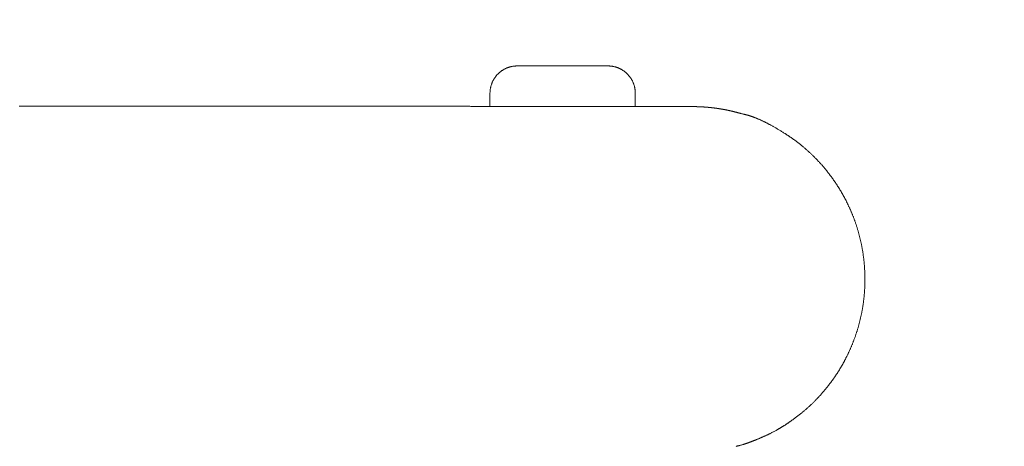
# Model space of a CAD drawing. Extents: x -7891 to 15297, y -5998 to 5934.
# Drawn here: x 2745 to 2854, y 472 to 519 of the extents above; entities that cross this region are included whole.
import ezdxf

# ---------------------------------------------------------------- set-up
doc = ezdxf.new("R2010")
doc.units = 0
doc.header["$MEASUREMENT"] = 0
doc.layers.add('B', color=3, linetype='Continuous')
doc.layers.add('PV', color=255, linetype='Continuous')
doc.styles.add('KATALOG', font='PlutoSansLight.ttf')
doc.dimstyles.new('KATALOG', dxfattribs={"dimscale": 200, "dimtxt": 1.75, "dimasz": 1, "dimexe": 0, "dimexo": 0, "dimgap": 0.3, "dimtad": 1, "dimlfac": 0.001, "dimrnd": 0.05, "dimzin": 0, "dimtxsty": 'KATALOG', "dimblk1": 'KATPFEIL', "dimblk2": 'KATPFEIL', "dimsah": 1, "dimcen": 1, "dimse1": 1, "dimse2": 1, "dimclrd": 256, "dimclre": 256, "dimclrt": 3, "dimadec": 0, "dimazin": 0, "dimtfac": 1, "dimtmove": 0, "dimatfit": 3, "dimldrblk": 'KATPFEIL', "dimfxl": 0, "dimtvp": 1, "dimtolj": 1, "dimtzin": 0, "dimarcsym": 0})

# ---------------------------------------------------------------- blocks, each defined once
blk = doc.blocks.new('KATPFEIL')
at = {"layer": 'B', "ltscale": 1000}
for p, q in [((0, -1), (0, 1)), ((-1, 0), (0, 0)), ((1, 0), (0, 0))]:
    blk.add_line(p, q, dxfattribs=at)
blk = doc.blocks.new('*D13')
at = {"layer": 'B', "lineweight": -2, "transparency": 16777216}
blk.add_line((15097.11, 5534), (15097.11, -4198.49), dxfattribs=at)
at = {"layer": 'Defpoints', "color": 0, "transparency": 16777216}
for p in [(-518.11, 5734), (2231.33, -4398.49), (15097.11, -4398.49)]:
    blk.add_point(p, dxfattribs=at)
at = {"layer": 'B', "lineweight": -2, "transparency": 16777216, "xscale": 200, "yscale": 200, "zscale": 200}
for p, rotation in [((15097.11, 5734), 90), ((15097.11, -4398.49), 270)]:
    blk.add_blockref('KATPFEIL', p, dxfattribs=dict(at, rotation=rotation))
at = {"layer": 'B', "color": 3, "transparency": 16777216, "insert": (14815.79, 667.76), "char_height": 350, "attachment_point": 5, "rotation": 90, "style": 'KATALOG'}
blk.add_mtext('\\A1;10,15', dxfattribs=at)
blk = doc.blocks.new('*D15')
at = {"layer": 'B', "lineweight": -2, "transparency": 16777216}
blk.add_line((14497.11, 4034), (14497.11, -2660.25), dxfattribs=at)
at = {"layer": 'Defpoints', "color": 0, "transparency": 16777216}
for p in [(-518.11, 4234), (2409.86, -2860.25), (14497.11, -2860.25)]:
    blk.add_point(p, dxfattribs=at)
at = {"layer": 'B', "lineweight": -2, "transparency": 16777216, "xscale": 200, "yscale": 200, "zscale": 200}
for p, rotation in [((14497.11, 4234), 90), ((14497.11, -2860.25), 270)]:
    blk.add_blockref('KATPFEIL', p, dxfattribs=dict(at, rotation=rotation))
at = {"layer": 'B', "color": 3, "transparency": 16777216, "insert": (14215.79, 686.88), "char_height": 350, "attachment_point": 5, "rotation": 90, "style": 'KATALOG'}
blk.add_mtext('\\A1;7,10', dxfattribs=at)
blk = doc.blocks.new('*D16')
at = {"layer": 'B', "lineweight": -2, "transparency": 16777216}
blk.add_line((13497.12, -5798.49), (-7490.77, -5798.49), dxfattribs=at)
at = {"layer": 'Defpoints', "color": 0, "transparency": 16777216}
for p in [(-7690.77, 1877.35), (13697.12, 779.51), (-7690.77, -5798.49)]:
    blk.add_point(p, dxfattribs=at)
at = {"layer": 'B', "lineweight": -2, "transparency": 16777216, "xscale": 200, "yscale": 200, "zscale": 200, "rotation": 180}
blk.add_blockref('KATPFEIL', (-7690.77, -5798.49), dxfattribs=at)
at = {"layer": 'B', "lineweight": -2, "transparency": 16777216, "xscale": 200, "yscale": 200, "zscale": 200}
blk.add_blockref('KATPFEIL', (13697.12, -5798.49), dxfattribs=at)
at = {"layer": 'B', "color": 3, "transparency": 16777216, "insert": (3003.17, -5517.17), "char_height": 350, "attachment_point": 5, "style": 'KATALOG'}
blk.add_mtext('\\A1;21,40', dxfattribs=at)
blk = doc.blocks.new('*D17')
at = {"layer": 'B', "lineweight": -2, "transparency": 16777216}
blk.add_line((11953.01, -5198.49), (-6005.17, -5198.49), dxfattribs=at)
at = {"layer": 'Defpoints', "color": 0, "transparency": 16777216}
for p in [(-6205.17, 1913.36), (12153.01, 811.65), (-6205.17, -5198.49)]:
    blk.add_point(p, dxfattribs=at)
at = {"layer": 'B', "lineweight": -2, "transparency": 16777216, "xscale": 200, "yscale": 200, "zscale": 200, "rotation": 180}
blk.add_blockref('KATPFEIL', (-6205.17, -5198.49), dxfattribs=at)
at = {"layer": 'B', "lineweight": -2, "transparency": 16777216, "xscale": 200, "yscale": 200, "zscale": 200}
blk.add_blockref('KATPFEIL', (12153.01, -5198.49), dxfattribs=at)
at = {"layer": 'B', "color": 3, "transparency": 16777216, "insert": (2973.92, -4917.17), "char_height": 350, "attachment_point": 5, "style": 'KATALOG'}
blk.add_mtext('\\A1;18,35', dxfattribs=at)

msp = doc.modelspace()

# ---------------------------------------------------------------- linework, layer by layer
at = {"layer": 'PV', "color": 0, "linetype": 'Continuous', "lineweight": 0}
for points in [[(2797.206, 511.153), (2797.206, 511.209), (2797.208, 511.265), (2797.211, 511.322), (2797.214, 511.378), (2797.219, 511.434), (2797.225, 511.49), (2797.232, 511.546), (2797.24, 511.602), (2797.249, 511.658), (2797.259, 511.713), (2797.27, 511.769), (2797.282, 511.824), (2797.295, 511.879), (2797.309, 511.933), (2797.324, 511.988), (2797.34, 512.041), (2797.358, 512.095), (2797.376, 512.148), (2797.395, 512.201), (2797.415, 512.253), (2797.436, 512.305), (2797.458, 512.357), (2797.481, 512.409), (2797.506, 512.46), (2797.531, 512.51), (2797.557, 512.56), (2797.584, 512.61), (2797.611, 512.659), (2797.64, 512.708), (2797.67, 512.756), (2797.7, 512.803), (2797.732, 512.85), (2797.764, 512.896), (2797.797, 512.941), (2797.831, 512.986), (2797.866, 513.03), (2797.901, 513.074), (2797.938, 513.117), (2797.975, 513.159), (2798.013, 513.2), (2798.052, 513.241), (2798.092, 513.281), (2798.132, 513.321), (2798.173, 513.359), (2798.215, 513.397), (2798.258, 513.434), (2798.301, 513.471), (2798.345, 513.506), (2798.389, 513.54), (2798.434, 513.574), (2798.48, 513.607), (2798.526, 513.639), (2798.573, 513.67), (2798.62, 513.7), (2798.668, 513.729), (2798.717, 513.758), (2798.766, 513.785), (2798.816, 513.812), (2798.866, 513.837), (2798.917, 513.862), (2798.968, 513.886), (2799.02, 513.909), (2799.072, 513.93), (2799.124, 513.951), (2799.177, 513.971), (2799.23, 513.99), (2799.283, 514.008), (2799.337, 514.025), (2799.391, 514.04), (2799.445, 514.055), (2799.5, 514.069), (2799.554, 514.082), (2799.609, 514.093), (2799.664, 514.104), (2799.72, 514.114), (2799.775, 514.122), (2799.831, 514.13), (2799.887, 514.136), (2799.942, 514.142), (2799.998, 514.146), (2800.054, 514.149), (2800.109, 514.152), (2800.155, 514.153), (2800.178, 514.153), (2800.189, 514.153), (2800.196, 514.153), (2800.202, 514.153), (2800.207, 514.153), (2800.213, 514.153), (2800.219, 514.153), (2800.225, 514.153), (2800.232, 514.153), (2800.239, 514.153), (2800.246, 514.153), (2800.255, 514.153), (2800.263, 514.153), (2800.273, 514.153), (2800.283, 514.153), (2800.293, 514.153), (2800.305, 514.153), (2800.316, 514.153), (2800.329, 514.153), (2800.342, 514.153), (2800.356, 514.153), (2800.37, 514.153), (2800.385, 514.153), (2800.4, 514.153), (2800.416, 514.153), (2800.433, 514.154), (2800.45, 514.154), (2800.468, 514.154), (2800.486, 514.154), (2800.505, 514.154), (2800.524, 514.154), (2800.545, 514.154), (2800.565, 514.154), (2800.587, 514.154), (2800.608, 514.154), (2800.631, 514.154), (2800.654, 514.154), (2800.677, 514.154), (2800.702, 514.154), (2800.726, 514.154), (2800.752, 514.154), (2800.778, 514.154), (2800.804, 514.154), (2800.831, 514.154), (2800.859, 514.154), (2800.887, 514.154), (2800.916, 514.154), (2800.945, 514.154), (2800.975, 514.154), (2801.005, 514.154), (2801.036, 514.154), (2801.068, 514.154), (2801.1, 514.154), (2801.132, 514.154), (2801.165, 514.154), (2801.199, 514.154), (2801.233, 514.154), (2801.267, 514.154), (2801.302, 514.154), (2801.338, 514.154), (2801.374, 514.154), (2801.41, 514.154), (2801.447, 514.154), (2801.484, 514.154), (2801.522, 514.154), (2801.56, 514.154), (2801.599, 514.154), (2801.638, 514.154), (2801.678, 514.154), (2801.718, 514.154), (2801.758, 514.154), (2801.799, 514.154), (2801.841, 514.154), (2801.883, 514.154), (2801.925, 514.154), (2801.968, 514.154), (2802.011, 514.154), (2802.055, 514.154), (2802.099, 514.154), (2802.143, 514.154), (2802.188, 514.154), (2802.233, 514.154), (2802.279, 514.154), (2802.325, 514.154), (2802.371, 514.154), (2802.418, 514.154), (2802.465, 514.154), (2802.512, 514.154), (2802.56, 514.154), (2802.607, 514.154), (2802.656, 514.154), (2802.704, 514.154), (2802.753, 514.154), (2802.802, 514.154), (2802.851, 514.154), (2802.901, 514.154), (2802.951, 514.154), (2803.001, 514.154), (2803.052, 514.154), (2803.103, 514.154), (2803.154, 514.154), (2803.206, 514.154), (2803.258, 514.154), (2803.31, 514.154), (2803.362, 514.154), (2803.415, 514.154), (2803.467, 514.154), (2803.52, 514.154), (2803.574, 514.154), (2803.627, 514.154), (2803.681, 514.154), (2803.735, 514.154), (2803.789, 514.154), (2803.843, 514.154), (2803.897, 514.154), (2803.952, 514.154), (2804.006, 514.154), (2804.061, 514.154), (2804.116, 514.154), (2804.171, 514.154), (2804.226, 514.154), (2804.281, 514.154), (2804.336, 514.154), (2804.392, 514.154), (2804.447, 514.154), (2804.503, 514.154), (2804.558, 514.154), (2804.614, 514.154), (2804.67, 514.154), (2804.726, 514.154), (2804.782, 514.154), (2804.839, 514.154), (2804.895, 514.154), (2804.951, 514.154), (2805.008, 514.154), (2805.064, 514.154), (2805.12, 514.154), (2805.177, 514.154), (2805.233, 514.154), (2805.29, 514.154), (2805.346, 514.154), (2805.403, 514.154), (2805.459, 514.154), (2805.515, 514.154), (2805.571, 514.154), (2805.628, 514.154), (2805.684, 514.154), (2805.74, 514.154), (2805.796, 514.154), (2805.851, 514.154), (2805.907, 514.154), (2805.963, 514.154), (2806.018, 514.154), (2806.073, 514.154), (2806.129, 514.154), (2806.184, 514.154), (2806.239, 514.154), (2806.294, 514.154), (2806.349, 514.154), (2806.404, 514.154), (2806.458, 514.154), (2806.513, 514.154), (2806.567, 514.154), (2806.622, 514.154), (2806.676, 514.154), (2806.729, 514.154), (2806.783, 514.154), (2806.837, 514.154), (2806.89, 514.154), (2806.943, 514.154), (2806.996, 514.154), (2807.048, 514.154), (2807.101, 514.154), (2807.153, 514.154), (2807.204, 514.154), (2807.256, 514.154), (2807.307, 514.154), (2807.358, 514.154), (2807.409, 514.154), (2807.459, 514.154), (2807.509, 514.154), (2807.558, 514.154), (2807.608, 514.154), (2807.657, 514.154), (2807.706, 514.154), (2807.754, 514.154), (2807.803, 514.154), (2807.851, 514.154), (2807.898, 514.154), (2807.946, 514.154), (2807.993, 514.154), (2808.039, 514.154), (2808.086, 514.154), (2808.132, 514.154), (2808.177, 514.154), (2808.223, 514.154), (2808.267, 514.154), (2808.312, 514.154), (2808.356, 514.154), (2808.399, 514.154), (2808.443, 514.154), (2808.486, 514.154), (2808.528, 514.154), (2808.57, 514.154), (2808.611, 514.154), (2808.652, 514.154), (2808.693, 514.154), (2808.733, 514.154), (2808.772, 514.154), (2808.811, 514.154), (2808.85, 514.154), (2808.888, 514.154), (2808.926, 514.154), (2808.964, 514.154), (2809, 514.154), (2809.037, 514.154), (2809.073, 514.154), (2809.108, 514.154), (2809.143, 514.154), (2809.178, 514.154), (2809.212, 514.154), (2809.246, 514.154), (2809.279, 514.154), (2809.311, 514.154), (2809.343, 514.154), (2809.375, 514.154), (2809.405, 514.154), (2809.436, 514.154), (2809.466, 514.154), (2809.495, 514.154), (2809.524, 514.154), (2809.552, 514.154), (2809.58, 514.154), (2809.607, 514.154), (2809.633, 514.154), (2809.659, 514.154), (2809.684, 514.154), (2809.709, 514.154), (2809.733, 514.154), (2809.757, 514.154), (2809.78, 514.154), (2809.802, 514.154), (2809.824, 514.154), (2809.846, 514.154), (2809.866, 514.154), (2809.886, 514.154), (2809.906, 514.154), (2809.925, 514.154), (2809.943, 514.154), (2809.961, 514.154), (2809.978, 514.154), (2809.995, 514.153), (2810.011, 514.153), (2810.027, 514.153), (2810.041, 514.153), (2810.056, 514.153), (2810.069, 514.153), (2810.082, 514.153), (2810.095, 514.153), (2810.107, 514.153), (2810.118, 514.153), (2810.129, 514.153), (2810.139, 514.153), (2810.148, 514.153), (2810.157, 514.153), (2810.165, 514.153), (2810.173, 514.153), (2810.18, 514.153), (2810.187, 514.153), (2810.193, 514.153), (2810.199, 514.153), (2810.204, 514.153), (2810.21, 514.153), (2810.215, 514.153), (2810.222, 514.153), (2810.233, 514.153), (2810.257, 514.153), (2810.303, 514.152), (2810.357, 514.149), (2810.413, 514.146), (2810.469, 514.142), (2810.525, 514.136), (2810.581, 514.13), (2810.636, 514.122), (2810.692, 514.114), (2810.747, 514.104), (2810.802, 514.093), (2810.857, 514.082), (2810.912, 514.069), (2810.966, 514.055), (2811.02, 514.04), (2811.074, 514.025), (2811.128, 514.008), (2811.181, 513.99), (2811.234, 513.971), (2811.287, 513.951), (2811.34, 513.931), (2811.392, 513.909), (2811.443, 513.886), (2811.494, 513.862), (2811.545, 513.837), (2811.595, 513.812), (2811.645, 513.785), (2811.694, 513.758), (2811.743, 513.729), (2811.791, 513.7), (2811.838, 513.67), (2811.885, 513.639), (2811.931, 513.607), (2811.977, 513.574), (2812.022, 513.541), (2812.067, 513.506), (2812.111, 513.471), (2812.154, 513.434), (2812.196, 513.397), (2812.238, 513.36), (2812.279, 513.321), (2812.32, 513.282), (2812.359, 513.241), (2812.398, 513.201), (2812.437, 513.159), (2812.474, 513.117), (2812.51, 513.074), (2812.546, 513.031), (2812.581, 512.986), (2812.614, 512.942), (2812.648, 512.896), (2812.68, 512.85), (2812.711, 512.803), (2812.742, 512.756), (2812.771, 512.708), (2812.8, 512.659), (2812.828, 512.61), (2812.855, 512.561), (2812.881, 512.511), (2812.906, 512.46), (2812.93, 512.409), (2812.953, 512.358), (2812.975, 512.306), (2812.997, 512.254), (2813.017, 512.201), (2813.036, 512.149), (2813.054, 512.095), (2813.071, 512.042), (2813.087, 511.988), (2813.102, 511.934), (2813.117, 511.879), (2813.13, 511.824), (2813.142, 511.769), (2813.153, 511.714), (2813.163, 511.658), (2813.172, 511.602), (2813.18, 511.546), (2813.187, 511.49), (2813.192, 511.434), (2813.197, 511.378), (2813.201, 511.322), (2813.204, 511.265), (2813.205, 511.209), (2813.206, 511.153)], [(2797.206, 509.707), (2797.206, 511.153)], [(2813.206, 509.693), (2813.206, 511.153)], [(2745.364, 509.73), (2745.596, 509.73), (2745.829, 509.73), (2746.061, 509.73), (2746.292, 509.73), (2746.523, 509.73), (2746.754, 509.73), (2746.985, 509.729), (2747.215, 509.729), (2747.445, 509.729), (2747.675, 509.729), (2747.904, 509.729), (2748.133, 509.729), (2748.361, 509.729), (2748.59, 509.729), (2748.817, 509.729), (2749.045, 509.729), (2749.272, 509.729), (2749.499, 509.729), (2749.726, 509.729), (2749.952, 509.728), (2750.178, 509.728), (2750.404, 509.728), (2750.629, 509.728), (2750.854, 509.728), (2751.078, 509.728), (2751.303, 509.728), (2751.526, 509.728), (2751.75, 509.728), (2751.973, 509.728), (2752.196, 509.728), (2752.419, 509.728), (2752.641, 509.728), (2752.863, 509.728), (2753.084, 509.727), (2753.306, 509.727), (2753.527, 509.727), (2753.747, 509.727), (2753.967, 509.727), (2754.187, 509.727), (2754.407, 509.727), (2754.626, 509.727), (2754.845, 509.727), (2755.063, 509.727), (2755.281, 509.727), (2755.499, 509.727), (2755.717, 509.727), (2755.934, 509.726), (2756.151, 509.726), (2756.367, 509.726), (2756.583, 509.726), (2756.799, 509.726), (2757.015, 509.726), (2757.23, 509.726), (2757.444, 509.726), (2757.659, 509.726), (2757.873, 509.726), (2758.087, 509.726), (2758.3, 509.726), (2758.513, 509.725), (2758.726, 509.725), (2758.938, 509.725), (2759.15, 509.725), (2759.362, 509.725), (2759.573, 509.725), (2759.784, 509.725), (2759.995, 509.725), (2760.205, 509.725), (2760.415, 509.725), (2760.625, 509.725), (2760.834, 509.725), (2761.043, 509.725), (2761.252, 509.724), (2761.46, 509.724), (2761.668, 509.724), (2761.875, 509.724), (2762.083, 509.724), (2762.29, 509.724), (2762.496, 509.724), (2762.702, 509.724), (2762.908, 509.724), (2763.114, 509.724), (2763.319, 509.724), (2763.524, 509.724), (2763.728, 509.724), (2763.932, 509.723), (2764.136, 509.723), (2764.339, 509.723), (2764.542, 509.723), (2764.745, 509.723), (2764.947, 509.723), (2765.149, 509.723), (2765.351, 509.723), (2765.552, 509.723), (2765.753, 509.723), (2765.954, 509.723), (2766.154, 509.723), (2766.354, 509.723), (2766.554, 509.722), (2766.753, 509.722), (2766.952, 509.722), (2767.15, 509.722), (2767.348, 509.722), (2767.546, 509.722), (2767.744, 509.722), (2767.941, 509.722), (2768.138, 509.722), (2768.334, 509.722), (2768.53, 509.722), (2768.726, 509.722), (2768.921, 509.721), (2769.116, 509.721), (2769.311, 509.721), (2769.505, 509.721), (2769.699, 509.721), (2769.893, 509.721), (2770.086, 509.721), (2770.279, 509.721), (2770.471, 509.721), (2770.663, 509.721), (2770.855, 509.721), (2771.047, 509.721), (2771.238, 509.721), (2771.429, 509.72), (2771.619, 509.72), (2771.809, 509.72), (2771.999, 509.72), (2772.188, 509.72), (2772.377, 509.72), (2772.566, 509.72), (2772.754, 509.72), (2772.942, 509.72), (2773.129, 509.72), (2773.317, 509.72), (2773.503, 509.72), (2773.69, 509.719), (2773.876, 509.719), (2774.062, 509.719), (2774.247, 509.719), (2774.432, 509.719), (2774.617, 509.719), (2774.801, 509.719), (2774.985, 509.719), (2775.169, 509.719), (2775.352, 509.719), (2775.535, 509.719), (2775.718, 509.719), (2775.9, 509.718), (2776.082, 509.718), (2776.263, 509.718), (2776.444, 509.718), (2776.625, 509.718), (2776.806, 509.718), (2776.986, 509.718), (2777.165, 509.718), (2777.345, 509.718), (2777.524, 509.718), (2777.702, 509.718), (2777.88, 509.718), (2778.058, 509.718), (2778.236, 509.717), (2778.413, 509.717), (2778.59, 509.717), (2778.766, 509.717), (2778.942, 509.717), (2779.118, 509.717), (2779.293, 509.717), (2779.468, 509.717), (2779.643, 509.717), (2779.817, 509.717), (2779.991, 509.717), (2780.165, 509.717), (2780.338, 509.716), (2780.511, 509.716), (2780.683, 509.716), (2780.855, 509.716), (2781.027, 509.716), (2781.198, 509.716), (2781.369, 509.716), (2781.54, 509.716), (2781.71, 509.716), (2781.88, 509.716), (2782.05, 509.716), (2782.219, 509.716), (2782.388, 509.715), (2782.556, 509.715), (2782.724, 509.715), (2782.892, 509.715), (2783.059, 509.715), (2783.226, 509.715), (2783.393, 509.715), (2783.559, 509.715), (2783.725, 509.715), (2783.89, 509.715), (2784.056, 509.715), (2784.22, 509.715), (2784.385, 509.714), (2784.549, 509.714), (2784.713, 509.714), (2784.876, 509.714), (2785.039, 509.714), (2785.201, 509.714), (2785.364, 509.714), (2785.525, 509.714), (2785.687, 509.714), (2785.848, 509.714), (2786.009, 509.714), (2786.169, 509.714), (2786.329, 509.713), (2786.489, 509.713), (2786.648, 509.713), (2786.807, 509.713), (2786.965, 509.713), (2787.124, 509.713), (2787.281, 509.713), (2787.439, 509.713), (2787.596, 509.713), (2787.753, 509.713), (2787.909, 509.713), (2788.065, 509.713), (2788.22, 509.712), (2788.376, 509.712), (2788.53, 509.712), (2788.685, 509.712), (2788.839, 509.712), (2788.993, 509.712), (2789.146, 509.712), (2789.299, 509.712), (2789.452, 509.712), (2789.604, 509.712), (2789.756, 509.712), (2789.907, 509.712), (2790.058, 509.711), (2790.209, 509.711), (2790.359, 509.711), (2790.509, 509.711), (2790.659, 509.711), (2790.808, 509.711), (2790.957, 509.711), (2791.106, 509.711), (2791.254, 509.711), (2791.402, 509.711), (2791.549, 509.711), (2791.696, 509.711), (2791.843, 509.71), (2791.989, 509.71), (2792.135, 509.71), (2792.28, 509.71), (2792.425, 509.71), (2792.57, 509.71), (2792.714, 509.71), (2792.858, 509.71), (2793.002, 509.71), (2793.145, 509.71), (2793.288, 509.71), (2793.431, 509.709), (2793.573, 509.709), (2793.715, 509.709), (2793.856, 509.709), (2793.997, 509.709), (2794.138, 509.709), (2794.278, 509.709), (2794.418, 509.709), (2794.557, 509.709), (2794.696, 509.709), (2794.835, 509.709), (2794.974, 509.709), (2795.112, 509.708), (2795.249, 509.708), (2795.386, 509.708), (2795.523, 509.708), (2795.66, 509.708), (2795.796, 509.708), (2795.932, 509.708), (2796.067, 509.708), (2796.202, 509.708), (2796.337, 509.708), (2796.471, 509.708), (2796.605, 509.708), (2796.738, 509.707), (2796.871, 509.707), (2797.004, 509.707), (2797.136, 509.707), (2797.268, 509.707), (2797.4, 509.707), (2797.531, 509.707), (2797.662, 509.707), (2797.792, 509.707), (2797.922, 509.707), (2798.052, 509.707), (2798.181, 509.706), (2798.31, 509.706), (2798.439, 509.706), (2798.567, 509.706), (2798.695, 509.706), (2798.822, 509.706), (2798.949, 509.706), (2799.076, 509.706), (2799.202, 509.706), (2799.328, 509.706), (2799.453, 509.706), (2799.578, 509.706), (2799.703, 509.705), (2799.827, 509.705), (2799.951, 509.705), (2800.075, 509.705), (2800.198, 509.705), (2800.321, 509.705), (2800.443, 509.705), (2800.565, 509.705), (2800.687, 509.705), (2800.808, 509.705), (2800.929, 509.705), (2801.05, 509.705), (2801.17, 509.704), (2801.29, 509.704), (2801.409, 509.704), (2801.528, 509.704), (2801.647, 509.704), (2801.765, 509.704), (2801.883, 509.704), (2802, 509.704), (2802.117, 509.704), (2802.234, 509.704), (2802.35, 509.704), (2802.466, 509.703), (2802.582, 509.703), (2802.697, 509.703), (2802.812, 509.703), (2802.926, 509.703), (2803.04, 509.703), (2803.154, 509.703), (2803.267, 509.703), (2803.38, 509.703), (2803.492, 509.703), (2803.604, 509.703), (2803.716, 509.702), (2803.827, 509.702), (2803.938, 509.702), (2804.049, 509.702), (2804.159, 509.702), (2804.269, 509.702), (2804.378, 509.702), (2804.487, 509.702), (2804.596, 509.702), (2804.704, 509.702), (2804.812, 509.702), (2804.919, 509.702), (2805.026, 509.701), (2805.133, 509.701), (2805.239, 509.701), (2805.345, 509.701), (2805.451, 509.701), (2805.556, 509.701), (2805.661, 509.701), (2805.765, 509.701), (2805.869, 509.701), (2805.972, 509.701), (2806.076, 509.701), (2806.178, 509.7), (2806.281, 509.7), (2806.383, 509.7), (2806.485, 509.7), (2806.586, 509.7), (2806.687, 509.7), (2806.787, 509.7), (2806.887, 509.7), (2806.987, 509.7), (2807.086, 509.7), (2807.185, 509.7), (2807.284, 509.7), (2807.382, 509.699), (2807.48, 509.699), (2807.577, 509.699), (2807.674, 509.699), (2807.771, 509.699), (2807.867, 509.699), (2807.963, 509.699), (2808.058, 509.699), (2808.153, 509.699), (2808.248, 509.699), (2808.342, 509.699), (2808.436, 509.698), (2808.529, 509.698), (2808.623, 509.698), (2808.715, 509.698), (2808.808, 509.698), (2808.9, 509.698), (2808.991, 509.698), (2809.082, 509.698), (2809.173, 509.698), (2809.263, 509.698), (2809.353, 509.698), (2809.443, 509.697), (2809.532, 509.697), (2809.621, 509.697), (2809.709, 509.697), (2809.797, 509.697), (2809.885, 509.697), (2809.972, 509.697), (2810.059, 509.697), (2810.146, 509.697), (2810.232, 509.697), (2810.317, 509.697), (2810.403, 509.696), (2810.488, 509.696), (2810.572, 509.696), (2810.656, 509.696), (2810.74, 509.696), (2810.823, 509.696), (2810.906, 509.696), (2810.989, 509.696), (2811.071, 509.696), (2811.153, 509.696), (2811.234, 509.696), (2811.315, 509.696), (2811.396, 509.695), (2811.476, 509.695), (2811.556, 509.695), (2811.635, 509.695), (2811.714, 509.695), (2811.793, 509.695), (2811.871, 509.695), (2811.949, 509.695), (2812.026, 509.695), (2812.103, 509.695), (2812.18, 509.695), (2812.256, 509.694), (2812.332, 509.694), (2812.408, 509.694), (2812.483, 509.694), (2812.558, 509.694), (2812.632, 509.694), (2812.706, 509.694), (2812.779, 509.694), (2812.852, 509.694), (2812.925, 509.694), (2812.998, 509.694), (2813.07, 509.693), (2813.141, 509.693), (2813.212, 509.693), (2813.283, 509.693), (2813.353, 509.693), (2813.423, 509.693), (2813.493, 509.693), (2813.562, 509.693), (2813.631, 509.693), (2813.7, 509.693), (2813.768, 509.693), (2813.835, 509.692), (2813.902, 509.692), (2813.969, 509.692), (2814.036, 509.692), (2814.102, 509.692), (2814.168, 509.692), (2814.233, 509.692), (2814.298, 509.692), (2814.362, 509.692), (2814.426, 509.692), (2814.49, 509.692), (2814.553, 509.691), (2814.616, 509.691), (2814.679, 509.691), (2814.741, 509.691), (2814.802, 509.691), (2814.864, 509.691), (2814.925, 509.691), (2814.985, 509.691), (2815.045, 509.691), (2815.105, 509.691), (2815.164, 509.691), (2815.223, 509.69), (2815.282, 509.69), (2815.34, 509.69), (2815.397, 509.69), (2815.455, 509.69), (2815.512, 509.69), (2815.568, 509.69), (2815.624, 509.69), (2815.68, 509.69), (2815.735, 509.69), (2815.79, 509.69), (2815.845, 509.69), (2815.899, 509.689), (2815.953, 509.689), (2816.006, 509.689), (2816.059, 509.689), (2816.112, 509.689), (2816.164, 509.689), (2816.216, 509.689), (2816.267, 509.689), (2816.319, 509.689), (2816.369, 509.689), (2816.419, 509.689), (2816.469, 509.688), (2816.519, 509.688), (2816.568, 509.688), (2816.617, 509.688), (2816.665, 509.688), (2816.713, 509.688), (2816.76, 509.688), (2816.807, 509.688), (2816.854, 509.688), (2816.901, 509.688), (2816.947, 509.688), (2816.992, 509.687), (2817.037, 509.687), (2817.082, 509.687), (2817.127, 509.687), (2817.171, 509.687), (2817.214, 509.687), (2817.258, 509.687), (2817.3, 509.687), (2817.343, 509.687), (2817.385, 509.687), (2817.427, 509.687), (2817.468, 509.686), (2817.509, 509.686), (2817.549, 509.686), (2817.59, 509.686), (2817.629, 509.686), (2817.669, 509.686), (2817.708, 509.686), (2817.746, 509.686), (2817.785, 509.686), (2817.823, 509.686), (2817.86, 509.686), (2817.897, 509.685), (2817.934, 509.685), (2817.97, 509.685), (2818.006, 509.685), (2818.042, 509.685), (2818.077, 509.685), (2818.112, 509.685), (2818.146, 509.685), (2818.18, 509.685), (2818.214, 509.685), (2818.247, 509.684), (2818.28, 509.684), (2818.312, 509.684), (2818.344, 509.684), (2818.376, 509.684), (2818.407, 509.684), (2818.438, 509.684), (2818.469, 509.684), (2818.499, 509.684), (2818.529, 509.684), (2818.559, 509.684), (2818.588, 509.683), (2818.616, 509.683), (2818.645, 509.683), (2818.673, 509.683), (2818.7, 509.683), (2818.727, 509.683), (2818.754, 509.683), (2818.78, 509.683), (2818.807, 509.683), (2818.832, 509.683), (2818.844, 509.683), (2818.856, 509.683), (2818.879, 509.683), (2818.901, 509.683), (2818.921, 509.683), (2818.941, 509.683), (2818.959, 509.683), (2818.977, 509.683), (2818.993, 509.683), (2819.009, 509.683), (2819.025, 509.683), (2819.039, 509.683), (2819.053, 509.683), (2819.067, 509.683), (2819.08, 509.683), (2819.093, 509.684), (2819.118, 509.684), (2819.167, 509.684), (2819.192, 509.684), (2819.205, 509.684), (2819.218, 509.684), (2819.232, 509.685), (2819.246, 509.685), (2819.261, 509.684), (2819.276, 509.684), (2819.292, 509.684), (2819.309, 509.684), (2819.327, 509.684), (2819.346, 509.684), (2819.365, 509.684), (2819.386, 509.683), (2819.408, 509.683), (2819.42, 509.683), (2819.431, 509.683), (2819.444, 509.683), (2819.456, 509.682), (2819.469, 509.682), (2819.482, 509.682), (2819.495, 509.682), (2819.509, 509.682), (2819.523, 509.681), (2819.538, 509.681), (2819.553, 509.681), (2819.568, 509.681), (2819.584, 509.68), (2819.6, 509.68), (2819.617, 509.68), (2819.634, 509.679), (2819.651, 509.679), (2819.669, 509.679), (2819.688, 509.678), (2819.706, 509.678), (2819.726, 509.677), (2819.746, 509.677), (2819.766, 509.677), (2819.787, 509.676), (2819.808, 509.676), (2819.83, 509.675), (2819.853, 509.675), (2819.876, 509.674), (2819.899, 509.674), (2819.923, 509.673), (2819.936, 509.673), (2819.949, 509.672), (2819.962, 509.672), (2819.976, 509.672), (2819.991, 509.671), (2820.007, 509.671), (2820.024, 509.67), (2820.043, 509.67), (2820.052, 509.67), (2820.062, 509.669), (2820.072, 509.669), (2820.083, 509.669), (2820.094, 509.668), (2820.105, 509.668), (2820.117, 509.668), (2820.129, 509.667), (2820.142, 509.667), (2820.155, 509.666), (2820.168, 509.666), (2820.182, 509.665), (2820.197, 509.665), (2820.212, 509.664), (2820.228, 509.664), (2820.244, 509.663), (2820.261, 509.662), (2820.278, 509.662), (2820.296, 509.661), (2820.316, 509.66), (2820.336, 509.659), (2820.357, 509.658), (2820.38, 509.657), (2820.391, 509.657), (2820.403, 509.656), (2820.416, 509.655), (2820.428, 509.655), (2820.441, 509.654), (2820.455, 509.653), (2820.469, 509.653), (2820.483, 509.652), (2820.497, 509.651), (2820.512, 509.65), (2820.527, 509.65), (2820.543, 509.649), (2820.559, 509.648), (2820.576, 509.647), (2820.593, 509.646), (2820.611, 509.645), (2820.629, 509.644), (2820.648, 509.643), (2820.668, 509.641), (2820.688, 509.64), (2820.709, 509.639), (2820.731, 509.637), (2820.753, 509.636), (2820.777, 509.634), (2820.801, 509.633), (2820.826, 509.631), (2820.851, 509.629), (2820.878, 509.628), (2820.906, 509.625), (2820.92, 509.624), (2820.935, 509.623), (2820.95, 509.622), (2820.966, 509.621), (2820.981, 509.62), (2820.997, 509.619), (2821.014, 509.617), (2821.031, 509.616), (2821.048, 509.614), (2821.066, 509.613), (2821.084, 509.611), (2821.103, 509.61), (2821.122, 509.608), (2821.141, 509.607), (2821.161, 509.605), (2821.182, 509.603), (2821.203, 509.601), (2821.224, 509.599), (2821.246, 509.597), (2821.269, 509.595), (2821.292, 509.593), (2821.315, 509.59), (2821.34, 509.588), (2821.365, 509.586), (2821.39, 509.583), (2821.416, 509.581), (2821.442, 509.578), (2821.469, 509.575), (2821.497, 509.573), (2821.525, 509.57), (2821.554, 509.567), (2821.585, 509.564), (2821.616, 509.56), (2821.648, 509.557), (2821.682, 509.553), (2821.699, 509.551), (2821.716, 509.549), (2821.734, 509.547), (2821.752, 509.545), (2821.77, 509.543), (2821.789, 509.541), (2821.808, 509.538), (2821.828, 509.536), (2821.848, 509.534), (2821.868, 509.531), (2821.888, 509.528), (2821.909, 509.526), (2821.931, 509.523), (2821.953, 509.52), (2821.975, 509.517), (2821.998, 509.514), (2822.021, 509.511), (2822.044, 509.508), (2822.068, 509.504), (2822.093, 509.501), (2822.118, 509.497), (2822.143, 509.494), (2822.169, 509.49), (2822.195, 509.486), (2822.222, 509.482), (2822.25, 509.478), (2822.278, 509.474), (2822.306, 509.469), (2822.335, 509.465), (2822.365, 509.46), (2822.395, 509.456), (2822.426, 509.451), (2822.457, 509.446), (2822.489, 509.441), (2822.522, 509.435), (2822.555, 509.43), (2822.588, 509.425), (2822.623, 509.419), (2822.657, 509.414), (2822.693, 509.408), (2822.729, 509.402), (2822.766, 509.396), (2822.803, 509.39), (2822.842, 509.384), (2822.881, 509.377), (2822.921, 509.37), (2822.963, 509.363), (2823.005, 509.355), (2823.027, 509.351), (2823.049, 509.347), (2823.071, 509.343), (2823.094, 509.339), (2823.117, 509.335), (2823.14, 509.33), (2823.164, 509.326), (2823.188, 509.321), (2823.212, 509.317), (2823.236, 509.312), (2823.261, 509.307), (2823.287, 509.302), (2823.313, 509.297), (2823.339, 509.291), (2823.365, 509.286), (2823.392, 509.28), (2823.42, 509.274), (2823.447, 509.268), (2823.476, 509.262), (2823.504, 509.256), (2823.533, 509.25), (2823.563, 509.243), (2823.593, 509.236), (2823.623, 509.229), (2823.654, 509.222), (2823.685, 509.215), (2823.717, 509.208), (2823.75, 509.2), (2823.782, 509.192), (2823.816, 509.184), (2823.85, 509.176), (2823.884, 509.168), (2823.919, 509.159), (2823.954, 509.15), (2823.99, 509.142), (2824.027, 509.132), (2824.064, 509.123), (2824.102, 509.113), (2824.14, 509.103), (2824.179, 509.093), (2824.218, 509.083), (2824.258, 509.073), (2824.299, 509.062), (2824.34, 509.051), (2824.382, 509.04), (2824.425, 509.028), (2824.468, 509.016), (2824.511, 509.004), (2824.556, 508.992), (2824.601, 508.98), (2824.646, 508.968), (2824.692, 508.956), (2824.739, 508.944), (2824.785, 508.933), (2824.833, 508.921), (2824.881, 508.909), (2824.93, 508.898), (2824.98, 508.886), (2825.031, 508.874), (2825.082, 508.862), (2825.135, 508.849), (2825.188, 508.836), (2825.243, 508.823), (2825.27, 508.816), (2825.298, 508.809), (2825.326, 508.802), (2825.355, 508.794), (2825.384, 508.787), (2825.413, 508.779), (2825.442, 508.771), (2825.472, 508.763), (2825.502, 508.755), (2825.532, 508.747), (2825.563, 508.738), (2825.594, 508.729), (2825.626, 508.72), (2825.657, 508.711), (2825.689, 508.701), (2825.722, 508.692), (2825.755, 508.682), (2825.788, 508.671), (2825.822, 508.661), (2825.856, 508.65), (2825.89, 508.639), (2825.925, 508.628), (2825.961, 508.616), (2825.996, 508.604), (2826.032, 508.592), (2826.069, 508.579), (2826.106, 508.566), (2826.144, 508.553), (2826.182, 508.54), (2826.22, 508.526), (2826.259, 508.511), (2826.298, 508.497), (2826.338, 508.482), (2826.378, 508.466), (2826.419, 508.45), (2826.46, 508.434), (2826.502, 508.418), (2826.545, 508.401), (2826.587, 508.383), (2826.631, 508.365), (2826.675, 508.347), (2826.719, 508.328), (2826.764, 508.309), (2826.81, 508.289), (2826.856, 508.269), (2826.903, 508.249), (2826.95, 508.228), (2826.998, 508.206), (2827.046, 508.184), (2827.095, 508.162), (2827.145, 508.138), (2827.195, 508.115), (2827.246, 508.091), (2827.297, 508.066), (2827.35, 508.041), (2827.402, 508.015), (2827.456, 507.989), (2827.51, 507.962), (2827.564, 507.935), (2827.62, 507.907), (2827.676, 507.878), (2827.732, 507.849), (2827.79, 507.819), (2827.848, 507.789), (2827.906, 507.758), (2827.966, 507.726), (2828.026, 507.694), (2828.087, 507.661), (2828.148, 507.627), (2828.211, 507.593), (2828.274, 507.558), (2828.337, 507.523), (2828.402, 507.486), (2828.467, 507.45), (2828.533, 507.412), (2828.6, 507.374), (2828.667, 507.335), (2828.736, 507.295), (2828.805, 507.254), (2828.875, 507.213), (2828.945, 507.171), (2829.017, 507.128), (2829.089, 507.085), (2829.162, 507.041), (2829.236, 506.996), (2829.311, 506.95), (2829.386, 506.904), (2829.463, 506.856), (2829.54, 506.808), (2829.618, 506.759), (2829.658, 506.734), (2829.697, 506.709), (2829.737, 506.684), (2829.777, 506.658), (2829.818, 506.632), (2829.859, 506.606), (2829.9, 506.579), (2829.941, 506.553), (2829.982, 506.525), (2830.024, 506.498), (2830.066, 506.47), (2830.108, 506.442), (2830.151, 506.414), (2830.194, 506.385), (2830.237, 506.356), (2830.28, 506.326), (2830.324, 506.296), (2830.368, 506.266), (2830.412, 506.235), (2830.456, 506.204), (2830.501, 506.173), (2830.546, 506.141), (2830.591, 506.109), (2830.637, 506.076), (2830.683, 506.043), (2830.729, 506.01), (2830.775, 505.976), (2830.822, 505.942), (2830.868, 505.907), (2830.916, 505.872), (2830.963, 505.836), (2831.011, 505.8), (2831.059, 505.763), (2831.107, 505.726), (2831.155, 505.689), (2831.204, 505.651), (2831.253, 505.612), (2831.302, 505.573), (2831.352, 505.534), (2831.402, 505.493), (2831.452, 505.453), (2831.502, 505.412), (2831.553, 505.37), (2831.604, 505.328), (2831.655, 505.285), (2831.707, 505.242), (2831.759, 505.198), (2831.811, 505.154), (2831.863, 505.109), (2831.916, 505.063), (2831.968, 505.017), (2832.022, 504.97), (2832.075, 504.923), (2832.129, 504.875), (2832.183, 504.826), (2832.237, 504.777), (2832.292, 504.728), (2832.347, 504.677), (2832.402, 504.626), (2832.457, 504.574), (2832.513, 504.522), (2832.569, 504.469), (2832.625, 504.415), (2832.682, 504.361), (2832.739, 504.306), (2832.796, 504.25), (2832.853, 504.194), (2832.911, 504.136), (2832.969, 504.079), (2833.027, 504.02), (2833.086, 503.96), (2833.144, 503.9), (2833.203, 503.839), (2833.262, 503.777), (2833.322, 503.715), (2833.382, 503.651), (2833.441, 503.587), (2833.501, 503.522), (2833.562, 503.456), (2833.622, 503.389), (2833.683, 503.322), (2833.744, 503.253), (2833.805, 503.184), (2833.866, 503.114), (2833.927, 503.042), (2833.989, 502.97), (2834.05, 502.897), (2834.112, 502.823), (2834.174, 502.748), (2834.236, 502.673), (2834.298, 502.596), (2834.36, 502.518), (2834.423, 502.439), (2834.485, 502.359), (2834.548, 502.279), (2834.61, 502.197), (2834.673, 502.114), (2834.736, 502.03), (2834.798, 501.945), (2834.861, 501.859), (2834.924, 501.772), (2834.987, 501.684), (2835.05, 501.595), (2835.113, 501.505), (2835.176, 501.413), (2835.239, 501.32), (2835.302, 501.226), (2835.365, 501.131), (2835.428, 501.035), (2835.491, 500.937), (2835.554, 500.838), (2835.617, 500.738), (2835.679, 500.637), (2835.742, 500.535), (2835.804, 500.431), (2835.866, 500.326), (2835.928, 500.22), (2835.99, 500.113), (2836.051, 500.005), (2836.112, 499.895), (2836.173, 499.785), (2836.233, 499.673), (2836.293, 499.56), (2836.353, 499.446), (2836.413, 499.33), (2836.472, 499.214), (2836.53, 499.096), (2836.588, 498.978), (2836.646, 498.858), (2836.703, 498.737), (2836.732, 498.676), (2836.76, 498.615), (2836.788, 498.553), (2836.816, 498.491), (2836.844, 498.429), (2836.872, 498.367), (2836.899, 498.305), (2836.927, 498.242), (2836.954, 498.179), (2836.981, 498.115), (2837.008, 498.051), (2837.035, 497.987), (2837.062, 497.923), (2837.088, 497.859), (2837.115, 497.794), (2837.141, 497.729), (2837.167, 497.663), (2837.193, 497.598), (2837.219, 497.532), (2837.244, 497.466), (2837.269, 497.399), (2837.295, 497.332), (2837.32, 497.265), (2837.344, 497.198), (2837.369, 497.131), (2837.393, 497.063), (2837.418, 496.995), (2837.442, 496.926), (2837.465, 496.858), (2837.489, 496.789), (2837.512, 496.72), (2837.536, 496.65), (2837.559, 496.581), (2837.581, 496.511), (2837.604, 496.441), (2837.626, 496.37), (2837.648, 496.299), (2837.67, 496.228), (2837.692, 496.157), (2837.713, 496.086), (2837.735, 496.014), (2837.756, 495.942), (2837.776, 495.87), (2837.797, 495.797), (2837.817, 495.724), (2837.837, 495.651), (2837.857, 495.578), (2837.876, 495.504), (2837.896, 495.43), (2837.915, 495.356), (2837.934, 495.282), (2837.952, 495.207), (2837.97, 495.132), (2837.988, 495.057), (2838.006, 494.982), (2838.023, 494.906), (2838.041, 494.83), (2838.057, 494.754), (2838.074, 494.678), (2838.09, 494.601), (2838.106, 494.524), (2838.122, 494.447), (2838.137, 494.37), (2838.152, 494.293), (2838.167, 494.215), (2838.181, 494.137), (2838.196, 494.059), (2838.209, 493.981), (2838.223, 493.903), (2838.236, 493.824), (2838.249, 493.746), (2838.261, 493.667), (2838.274, 493.588), (2838.285, 493.509), (2838.297, 493.43), (2838.308, 493.35), (2838.319, 493.271), (2838.33, 493.191), (2838.34, 493.111), (2838.35, 493.031), (2838.36, 492.951), (2838.369, 492.871), (2838.378, 492.791), (2838.387, 492.71), (2838.395, 492.63), (2838.403, 492.549), (2838.411, 492.468), (2838.418, 492.388), (2838.425, 492.307), (2838.432, 492.226), (2838.438, 492.145), (2838.444, 492.064), (2838.45, 491.982), (2838.455, 491.901), (2838.46, 491.82), (2838.465, 491.738), (2838.469, 491.657), (2838.473, 491.575), (2838.477, 491.494), (2838.481, 491.412), (2838.484, 491.331), (2838.486, 491.249), (2838.489, 491.167), (2838.491, 491.085), (2838.492, 491.004), (2838.494, 490.922), (2838.495, 490.84), (2838.495, 490.758), (2838.496, 490.677), (2838.496, 490.595), (2838.495, 490.513), (2838.495, 490.431), (2838.494, 490.349), (2838.492, 490.268), (2838.491, 490.186), (2838.488, 490.104), (2838.486, 490.023), (2838.483, 489.941), (2838.48, 489.859), (2838.477, 489.778), (2838.473, 489.696), (2838.469, 489.615), (2838.464, 489.534), (2838.459, 489.452), (2838.454, 489.371), (2838.448, 489.29), (2838.442, 489.209), (2838.436, 489.128), (2838.429, 489.047), (2838.422, 488.966), (2838.415, 488.885), (2838.407, 488.804), (2838.399, 488.724), (2838.391, 488.643), (2838.382, 488.563), (2838.373, 488.483), (2838.363, 488.402), (2838.353, 488.323), (2838.343, 488.243), (2838.333, 488.163), (2838.322, 488.083), (2838.311, 488.004), (2838.299, 487.925), (2838.287, 487.846), (2838.275, 487.767), (2838.263, 487.688), (2838.25, 487.61), (2838.237, 487.531), (2838.224, 487.453), (2838.21, 487.375), (2838.196, 487.297), (2838.181, 487.219), (2838.167, 487.142), (2838.152, 487.064), (2838.137, 486.987), (2838.121, 486.91), (2838.105, 486.833), (2838.089, 486.757), (2838.073, 486.68), (2838.056, 486.604), (2838.039, 486.528), (2838.022, 486.452), (2838.005, 486.377), (2837.987, 486.301), (2837.969, 486.226), (2837.951, 486.151), (2837.932, 486.076), (2837.913, 486.002), (2837.894, 485.927), (2837.875, 485.853), (2837.855, 485.779), (2837.835, 485.706), (2837.815, 485.632), (2837.795, 485.559), (2837.774, 485.486), (2837.754, 485.413), (2837.733, 485.341), (2837.711, 485.269), (2837.69, 485.197), (2837.668, 485.125), (2837.646, 485.053), (2837.624, 484.982), (2837.602, 484.911), (2837.579, 484.84), (2837.556, 484.77), (2837.533, 484.699), (2837.51, 484.63), (2837.486, 484.56), (2837.463, 484.49), (2837.439, 484.421), (2837.415, 484.352), (2837.39, 484.284), (2837.366, 484.215), (2837.341, 484.147), (2837.316, 484.079), (2837.291, 484.012), (2837.266, 483.945), (2837.241, 483.878), (2837.215, 483.811), (2837.189, 483.745), (2837.164, 483.679), (2837.137, 483.613), (2837.111, 483.547), (2837.085, 483.482), (2837.058, 483.417), (2837.031, 483.353), (2837.004, 483.289), (2836.977, 483.225), (2836.95, 483.161), (2836.923, 483.098), (2836.895, 483.035), (2836.868, 482.972), (2836.84, 482.91), (2836.812, 482.848), (2836.784, 482.786), (2836.756, 482.725), (2836.728, 482.664), (2836.699, 482.603), (2836.671, 482.543), (2836.642, 482.482), (2836.613, 482.423), (2836.585, 482.363), (2836.556, 482.304), (2836.527, 482.245), (2836.498, 482.186), (2836.468, 482.128), (2836.439, 482.07), (2836.41, 482.012), (2836.38, 481.955), (2836.351, 481.898), (2836.321, 481.841), (2836.291, 481.784), (2836.261, 481.728), (2836.231, 481.672), (2836.171, 481.561), (2836.111, 481.452), (2836.05, 481.343), (2835.989, 481.236), (2835.928, 481.129), (2835.867, 481.024), (2835.805, 480.921), (2835.743, 480.818), (2835.681, 480.716), (2835.619, 480.616), (2835.556, 480.516), (2835.494, 480.418), (2835.431, 480.321), (2835.368, 480.225), (2835.305, 480.13), (2835.242, 480.037), (2835.179, 479.944), (2835.116, 479.852), (2835.053, 479.762), (2834.99, 479.673), (2834.926, 479.584), (2834.863, 479.497), (2834.8, 479.411), (2834.737, 479.326), (2834.674, 479.242), (2834.611, 479.159), (2834.548, 479.077), (2834.485, 478.996), (2834.422, 478.916), (2834.36, 478.837), (2834.297, 478.759), (2834.235, 478.682), (2834.173, 478.606), (2834.111, 478.531), (2834.049, 478.457), (2833.988, 478.384), (2833.926, 478.312), (2833.865, 478.241), (2833.804, 478.17), (2833.744, 478.101), (2833.683, 478.032), (2833.623, 477.964), (2833.563, 477.898), (2833.503, 477.832), (2833.443, 477.766), (2833.384, 477.702), (2833.324, 477.638), (2833.265, 477.576), (2833.206, 477.514), (2833.148, 477.453), (2833.089, 477.392), (2833.031, 477.333), (2832.973, 477.274), (2832.916, 477.216), (2832.858, 477.158), (2832.801, 477.102), (2832.744, 477.046), (2832.687, 476.991), (2832.631, 476.937), (2832.574, 476.883), (2832.518, 476.83), (2832.462, 476.778), (2832.407, 476.726), (2832.352, 476.675), (2832.297, 476.625), (2832.242, 476.575), (2832.187, 476.526), (2832.133, 476.478), (2832.079, 476.43), (2832.025, 476.383), (2831.972, 476.337), (2831.918, 476.291), (2831.866, 476.246), (2831.813, 476.201), (2831.76, 476.157), (2831.708, 476.113), (2831.656, 476.07), (2831.605, 476.028), (2831.554, 475.986), (2831.503, 475.945), (2831.452, 475.904), (2831.401, 475.864), (2831.351, 475.824), (2831.301, 475.784), (2831.252, 475.746), (2831.203, 475.707), (2831.154, 475.669), (2831.105, 475.632), (2831.056, 475.595), (2831.008, 475.559), (2830.961, 475.523), (2830.913, 475.487), (2830.866, 475.452), (2830.819, 475.417), (2830.773, 475.383), (2830.726, 475.349), (2830.68, 475.315), (2830.635, 475.282), (2830.589, 475.249), (2830.544, 475.216), (2830.499, 475.184), (2830.455, 475.152), (2830.411, 475.121), (2830.366, 475.09), (2830.323, 475.059), (2830.279, 475.028), (2830.236, 474.998), (2830.193, 474.969), (2830.15, 474.939), (2830.108, 474.91), (2830.066, 474.881), (2830.024, 474.853), (2829.982, 474.825), (2829.941, 474.797), (2829.899, 474.77), (2829.858, 474.743), (2829.818, 474.716), (2829.777, 474.689), (2829.737, 474.663), (2829.697, 474.637), (2829.658, 474.612), (2829.618, 474.587), (2829.579, 474.562), (2829.54, 474.537), (2829.501, 474.513), (2829.463, 474.489), (2829.425, 474.465), (2829.387, 474.441), (2829.349, 474.418), (2829.311, 474.395), (2829.274, 474.372), (2829.237, 474.35), (2829.2, 474.328), (2829.164, 474.306), (2829.127, 474.284), (2829.091, 474.263), (2829.055, 474.242), (2829.019, 474.221), (2828.984, 474.2), (2828.949, 474.18), (2828.914, 474.16), (2828.879, 474.14), (2828.844, 474.12), (2828.81, 474.101), (2828.776, 474.082), (2828.742, 474.063), (2828.708, 474.044), (2828.641, 474.007), (2828.575, 473.972), (2828.51, 473.936), (2828.445, 473.902), (2828.382, 473.869), (2828.319, 473.836), (2828.257, 473.804), (2828.195, 473.773), (2828.135, 473.743), (2828.075, 473.713), (2828.016, 473.684), (2827.957, 473.656), (2827.9, 473.628), (2827.843, 473.601), (2827.786, 473.574), (2827.731, 473.548), (2827.676, 473.522), (2827.621, 473.497), (2827.568, 473.472), (2827.515, 473.448), (2827.462, 473.424), (2827.41, 473.401), (2827.359, 473.378), (2827.308, 473.356), (2827.258, 473.333), (2827.209, 473.311), (2827.16, 473.29), (2827.111, 473.268), (2827.063, 473.247), (2827.016, 473.227), (2826.969, 473.206), (2826.922, 473.186), (2826.876, 473.166), (2826.83, 473.147), (2826.785, 473.127), (2826.74, 473.109), (2826.696, 473.09), (2826.652, 473.072), (2826.609, 473.053), (2826.566, 473.036), (2826.524, 473.018), (2826.482, 473.001), (2826.44, 472.984), (2826.399, 472.967), (2826.358, 472.951), (2826.318, 472.935), (2826.278, 472.919), (2826.238, 472.903), (2826.199, 472.888), (2826.16, 472.873), (2826.122, 472.858), (2826.084, 472.843), (2826.047, 472.829), (2826.01, 472.815), (2825.973, 472.801), (2825.936, 472.787), (2825.901, 472.774), (2825.865, 472.761), (2825.83, 472.748), (2825.795, 472.735), (2825.76, 472.723), (2825.726, 472.71), (2825.693, 472.698), (2825.659, 472.686), (2825.626, 472.675), (2825.593, 472.663), (2825.561, 472.652), (2825.529, 472.641), (2825.497, 472.63), (2825.466, 472.62), (2825.435, 472.609), (2825.404, 472.599), (2825.374, 472.589), (2825.344, 472.579), (2825.314, 472.569), (2825.285, 472.56), (2825.256, 472.55), (2825.227, 472.541), (2825.199, 472.532), (2825.17, 472.523), (2825.142, 472.515), (2825.115, 472.506), (2825.088, 472.498), (2825.061, 472.49), (2825.034, 472.482), (2824.981, 472.466), (2824.929, 472.451), (2824.879, 472.436), (2824.829, 472.422), (2824.781, 472.409), (2824.733, 472.396), (2824.686, 472.383), (2824.64, 472.371), (2824.595, 472.36), (2824.551, 472.348), (2824.508, 472.337), (2824.466, 472.327), (2824.424, 472.317), (2824.383, 472.307), (2824.342, 472.297), (2824.303, 472.287)]]:
    msp.add_lwpolyline(points, dxfattribs=at)

# ---------------------------------------------------------------- dimensions: what is measured, and where the dimension line sits
at = {"layer": 'B'}
for base, p1, p2, picture, middle in [((15097.109, -4398.493), (-518.11, 5734.004), (2231.33, -4398.493), '*D13', (14815.786, 667.756)), ((14497.112, -2860.251), (-518.11, 4234.004), (2409.857, -2860.251), '*D15', (14215.789, 686.876))]:
    dim = msp.add_linear_dim(base=base, p1=p1, p2=p2, angle=90, dimstyle='KATALOG', dxfattribs=at)
    dim.commit()
    dim.dimension.update_dxf_attribs({"geometry": picture, "text_midpoint": middle})
for base, p1, p2, picture, middle in [((-6205.174, -5198.493), (12153.01, 811.65), (-6205.174, 1913.365), '*D17', (2973.918, -4917.169)), ((-7690.768, -5798.493), (13697.117, 779.514), (-7690.768, 1877.355), '*D16', (3003.174, -5517.169))]:
    dim = msp.add_linear_dim(base=base, p1=p1, p2=p2, dimstyle='KATALOG', dxfattribs=at)
    dim.commit()
    dim.dimension.update_dxf_attribs({"geometry": picture, "text_midpoint": middle})

doc.saveas('drawing.dxf')
